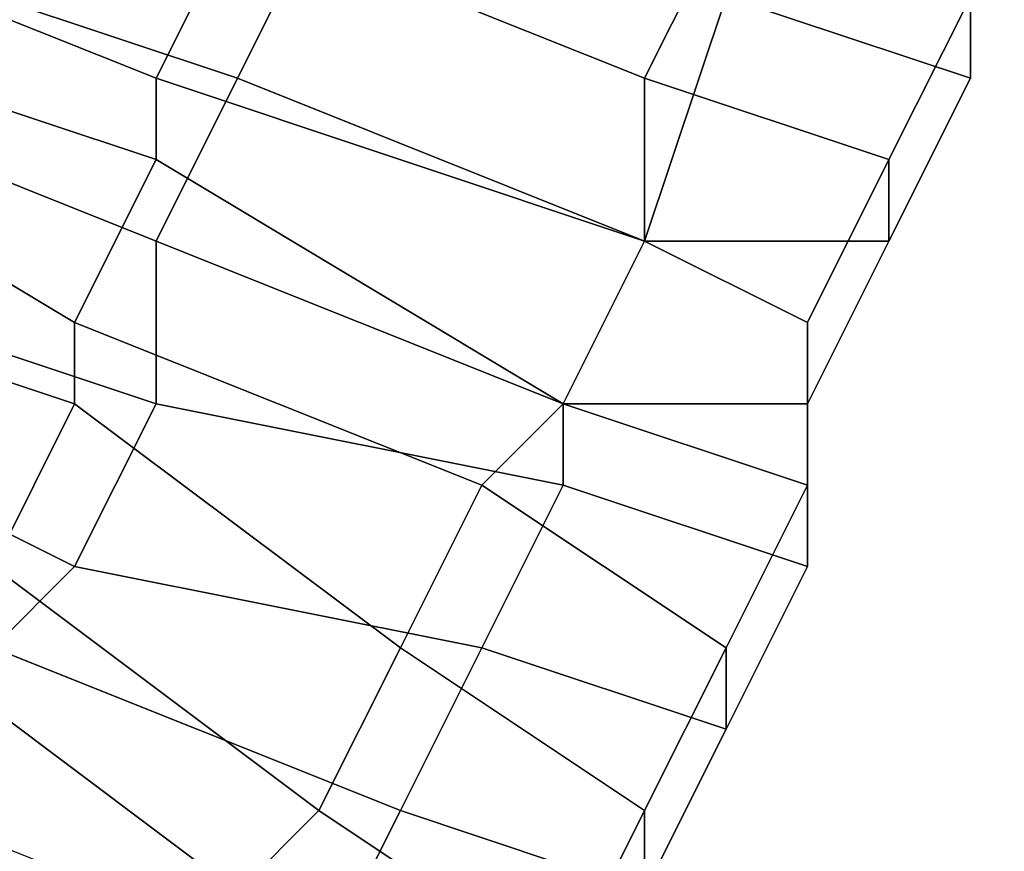
# Model space of a CAD drawing. Units: millimetres. Extents: x 3879 to 10254, y -1772 to 978.
# Drawn here: x 8799 to 8808, y -370 to -362 of the extents above; entities that cross this region are included whole.
import ezdxf

# ---------------------------------------------------------------- set-up
doc = ezdxf.new("R2010")
doc.units = ezdxf.units.MM
doc.layers.add('PDF _Слой1', color=7, linetype='Continuous')
doc.layers.add('Слой1', color=250, linetype='Continuous', lineweight=25)
doc.styles.get("Standard").update_dxf_attribs({"font": 'ariali.ttf', "height": 150})
doc.dimstyles.new('Стиль 150', dxfattribs={"dimtxt": 150, "dimasz": 150, "dimexe": 50, "dimexo": 0, "dimgap": 50, "dimtad": 1, "dimdec": 0, "dimdsep": 32, "dimtxsty": 'Standard', "dimcen": 150, "dimclrd": 256, "dimclre": 256, "dimadec": 0, "dimazin": 0, "dimtfac": 1, "dimtdec": 0, "dimtmove": 0, "dimatfit": 3, "dimfxl": 0, "dimlwd": -1, "dimarcsym": 0})

# ---------------------------------------------------------------- blocks, each defined once
blk = doc.blocks.new('*D8')
at = {"layer": 'Defpoints', "color": 0}
for p in [(9878.9805, -351.9018), (3878.946, -353.1371), (9878.9805, -1721.5023)]:
    blk.add_point(p, dxfattribs=at)
at = {"layer": 'Слой1', "lineweight": -2}
for p, q in [((9878.9805, -351.9018), (9878.9805, -1771.5023)), ((3878.946, -353.1371), (3878.946, -1771.5023))]:
    blk.add_line(p, q, dxfattribs=at)
at = {"layer": 'Слой1'}
blk.add_line((4028.946, -1721.5023), (9728.9805, -1721.5023), dxfattribs=at)
for points in [[(4028.946, -1696.5023), (4028.946, -1746.5023), (3878.946, -1721.5023)], [(9728.9805, -1696.5023), (9728.9805, -1746.5023), (9878.9805, -1721.5023)]]:
    blk.add_solid(points, dxfattribs=at)
at = {"layer": 'Слой1', "color": 0, "insert": (6811.911, -1594.9164), "char_height": 150, "attachment_point": 5}
blk.add_mtext('6000', dxfattribs=at)
blk = doc.blocks.new('*D9')
at = {"layer": 'Defpoints', "color": 0}
for p in [(8353.1751, 647.5687), (10203.7884, 647.5687), (8353.1692, -1353.8429)]:
    blk.add_point(p, dxfattribs=at)
at = {"layer": 'Слой1', "lineweight": -2}
for p, q in [((8353.1751, 647.5687), (10253.7884, 647.5687)), ((8353.1692, -1353.8429), (10253.7884, -1353.8429))]:
    blk.add_line(p, q, dxfattribs=at)
at = {"layer": 'Слой1'}
blk.add_line((10203.7884, -1203.8429), (10203.7884, 497.5687), dxfattribs=at)
for points in [[(10178.7884, 497.5687), (10228.7884, 497.5687), (10203.7884, 647.5687)], [(10178.7884, -1203.8429), (10228.7884, -1203.8429), (10203.7884, -1353.8429)]]:
    blk.add_solid(points, dxfattribs=at)
at = {"layer": 'Слой1', "color": 0, "insert": (10077.2024, -349.2047), "char_height": 150, "attachment_point": 5, "rotation": 90}
blk.add_mtext('2000', dxfattribs=at)
blk = doc.blocks.new('*D10')
at = {"layer": 'Defpoints', "color": 0}
for p in [(8825.1195, -351.961), (4824.4934, -356.6655), (8825.1195, -766.2037)]:
    blk.add_point(p, dxfattribs=at)
at = {"layer": 'Слой1', "lineweight": -2}
for p, q in [((8825.1195, -351.961), (8825.1195, -816.2037)), ((4824.4934, -356.6655), (4824.4934, -816.2037))]:
    blk.add_line(p, q, dxfattribs=at)
at = {"layer": 'Слой1'}
blk.add_line((4974.4934, -766.2037), (8675.1195, -766.2037), dxfattribs=at)
for points in [[(4974.4934, -741.2037), (4974.4934, -791.2037), (4824.4934, -766.2037)], [(8675.1195, -741.2037), (8675.1195, -791.2037), (8825.1195, -766.2037)]]:
    blk.add_solid(points, dxfattribs=at)
at = {"layer": 'Слой1', "color": 0, "insert": (6906.9085, -639.6177), "char_height": 150, "attachment_point": 5}
blk.add_mtext('4000', dxfattribs=at)

msp = doc.modelspace()

# ---------------------------------------------------------------- linework, layer by layer
at = {"layer": 'PDF _Слой1', "lineweight": 25}
for points in [[(8796.0796, -361.3701), (8796.0796, -359.8019), (8800.7841, -361.3701), (8800, -362.9383)], [(8800.7841, -361.3701), (8800.7841, -359.8019), (8805.4887, -361.3701), (8804.7046, -362.9383)], [(8800.7841, -362.9383), (8801.5682, -361.3701), (8796.8637, -360.586), (8796.0796, -361.3701)], [(8807.841, -362.9383), (8807.841, -361.3701), (8805.4887, -360.586), (8805.4887, -362.1542)], [(8807.841, -362.1542), (8807.841, -360.586), (8807.841, -361.3701), (8807.841, -362.9383)], [(8795.2955, -362.1542), (8796.0796, -361.3701), (8800, -362.9383), (8800, -363.7223)], [(8800, -364.5064), (8800.7841, -362.9383), (8796.0796, -361.3701), (8796.0796, -362.9383)], [(8800, -362.9383), (8800.7841, -361.3701), (8804.7046, -362.9383), (8804.7046, -364.5064)], [(8804.7046, -364.5064), (8805.4887, -362.1542), (8801.5682, -361.3701), (8800.7841, -362.9383)], [(8804.7046, -362.9383), (8805.4887, -361.3701), (8807.841, -362.1542), (8807.0569, -363.7223)], [(8795.2955, -362.9383), (8795.2955, -362.1542), (8800, -363.7223), (8799.2159, -365.2905)], [(8807.0569, -364.5064), (8807.841, -362.9383), (8805.4887, -362.1542), (8804.7046, -364.5064)], [(8807.0569, -363.7223), (8807.841, -362.1542), (8807.841, -362.9383), (8807.0569, -364.5064)], [(8794.5114, -364.5064), (8795.2955, -362.9383), (8799.2159, -365.2905), (8799.2159, -366.0746)], [(8800, -366.0746), (8800, -364.5064), (8796.0796, -362.9383), (8795.2955, -364.5064)], [(8800, -363.7223), (8800, -362.9383), (8804.7046, -364.5064), (8803.9205, -366.0746)], [(8803.9205, -366.0746), (8804.7046, -364.5064), (8800.7841, -362.9383), (8800, -364.5064)], [(8804.7046, -364.5064), (8804.7046, -362.9383), (8807.0569, -363.7223), (8806.2728, -365.2905)], [(8799.2159, -365.2905), (8800, -363.7223), (8803.9205, -366.0746), (8803.1364, -366.8587)], [(8806.2728, -365.2905), (8807.0569, -363.7223), (8807.0569, -364.5064), (8806.2728, -366.0746)], [(8793.7273, -365.2905), (8794.5114, -364.5064), (8799.2159, -366.0746), (8798.4318, -367.6428)], [(8799.2159, -367.6428), (8800, -366.0746), (8795.2955, -364.5064), (8794.5114, -365.2905)], [(8803.9205, -366.8587), (8803.9205, -366.0746), (8800, -364.5064), (8800, -366.0746)], [(8803.9205, -366.0746), (8804.7046, -364.5064), (8806.2728, -365.2905), (8806.2728, -366.8587)], [(8806.2728, -366.0746), (8807.0569, -364.5064), (8804.7046, -364.5064), (8803.9205, -366.0746)], [(8798.4318, -368.4269), (8799.2159, -367.6428), (8794.5114, -365.2905), (8794.5114, -366.8587)], [(8799.2159, -366.0746), (8799.2159, -365.2905), (8803.1364, -366.8587), (8802.3523, -368.4269)], [(8806.2728, -366.8587), (8806.2728, -365.2905), (8806.2728, -366.0746), (8806.2728, -367.6428)], [(8798.4318, -367.6428), (8799.2159, -366.0746), (8802.3523, -368.4269), (8801.5682, -369.9951)], [(8803.1364, -368.4269), (8803.9205, -366.8587), (8800, -366.0746), (8799.2159, -367.6428)], [(8803.1364, -366.8587), (8803.9205, -366.0746), (8806.2728, -366.8587), (8805.4887, -368.4269)], [(8806.2728, -367.6428), (8806.2728, -366.0746), (8803.9205, -366.0746), (8803.9205, -366.8587)], [(8802.3523, -368.4269), (8803.1364, -366.8587), (8805.4887, -368.4269), (8804.7046, -369.9951)], [(8805.4887, -369.211), (8806.2728, -367.6428), (8803.9205, -366.8587), (8803.1364, -368.4269)], [(8805.4887, -368.4269), (8806.2728, -366.8587), (8806.2728, -367.6428), (8805.4887, -369.211)], [(8797.6478, -368.4269), (8798.4318, -367.6428), (8801.5682, -369.9951), (8800.7841, -370.7792)], [(8802.3523, -369.9951), (8803.1364, -368.4269), (8799.2159, -367.6428), (8798.4318, -368.4269)], [(8796.8637, -369.9951), (8797.6478, -368.4269), (8800.7841, -370.7792), (8800, -372.3474)], [(8801.5682, -371.5633), (8802.3523, -369.9951), (8798.4318, -368.4269), (8797.6478, -369.9951)], [(8801.5682, -369.9951), (8802.3523, -368.4269), (8804.7046, -369.9951), (8803.9205, -371.5633)], [(8804.7046, -370.7792), (8805.4887, -369.211), (8803.1364, -368.4269), (8802.3523, -369.9951)], [(8804.7046, -369.9951), (8805.4887, -368.4269), (8805.4887, -369.211), (8804.7046, -370.7792)], [(8800.7841, -370.7792), (8801.5682, -369.9951), (8803.9205, -371.5633), (8803.1364, -373.1315)], [(8803.9205, -372.3474), (8804.7046, -370.7792), (8802.3523, -369.9951), (8801.5682, -371.5633)], [(8803.9205, -371.5633), (8804.7046, -369.9951), (8804.7046, -370.7792), (8803.9205, -372.3474)]]:
    msp.add_lwpolyline(points, close=True, dxfattribs=at)
at = {"layer": 'Слой1'}
msp.add_spline([(8353.1692, -1353.8429), (9068.584, -1287.1538), (9851.9382, -635.5946), (9878.9805, -351.9018)], degree=3, dxfattribs=at)

# ---------------------------------------------------------------- dimensions: what is measured, and where the dimension line sits
dim = msp.add_linear_dim(base=(10203.7884, 647.5687), p1=(8353.1692, -1353.8429), p2=(8353.1751, 647.5687), angle=90, text='2000', dimstyle='Стиль 150', dxfattribs=at)
dim.commit()
dim.dimension.update_dxf_attribs({"geometry": '*D9', "text_midpoint": (10203.7884, -349.2047), "dimtype": 160})
dim = msp.add_linear_dim(base=(9878.9805, -1721.5023), p1=(3878.946, -353.1371), p2=(9878.9805, -351.9018), dimstyle='Стиль 150', dxfattribs=at)
dim.commit()
dim.dimension.update_dxf_attribs({"geometry": '*D8', "text_midpoint": (6811.911, -1721.5023), "dimtype": 160})
dim = msp.add_linear_dim(base=(8825.1195, -766.2037), p1=(4824.4934, -356.6655), p2=(8825.1195, -351.961), text='4000', dimstyle='Стиль 150', dxfattribs=at)
dim.commit()
dim.dimension.update_dxf_attribs({"geometry": '*D10', "text_midpoint": (6906.9085, -766.2037), "dimtype": 160})

doc.saveas('drawing.dxf')
